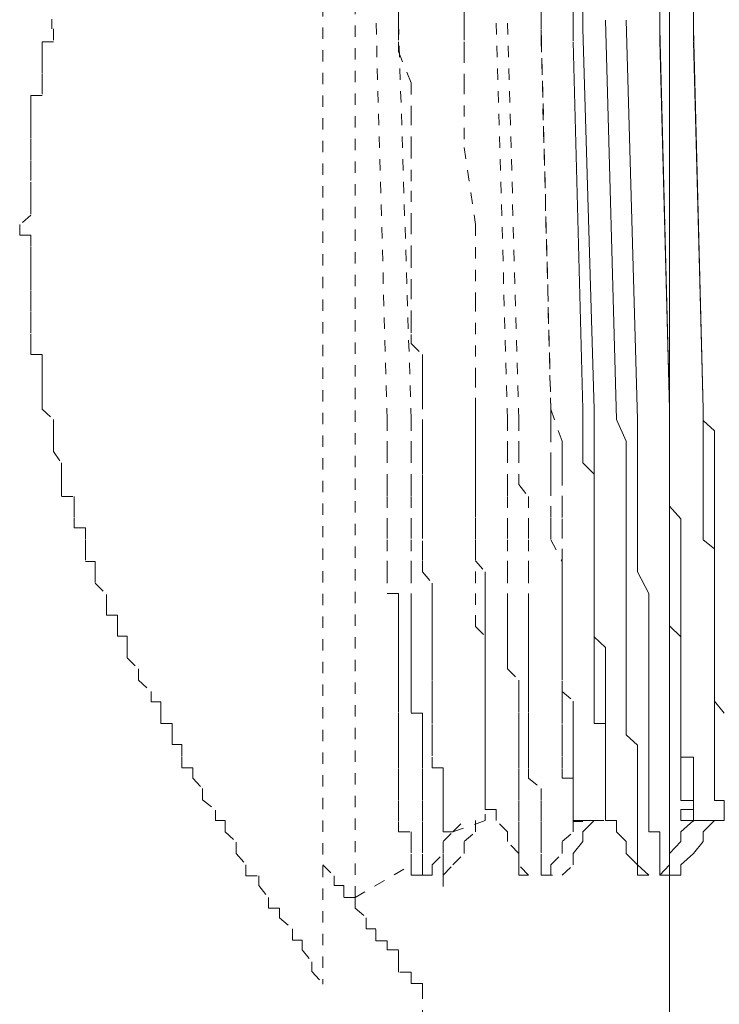
# Model space of a CAD drawing. Units: inches. Extents: x -501 to 2695, y -1567 to 709.
# Drawn here: x -299 to -288, y -715 to -700 of the extents above; entities that cross this region are included whole.
import ezdxf

# ---------------------------------------------------------------- set-up
doc = ezdxf.new("R2010")
doc.units = ezdxf.units.IN
doc.header["$MEASUREMENT"] = 0
for name, pattern in [('AI-Linetype-3140', [0.352778, 0.176389, -0.176389]), ('AI-Linetype-3263', [0.352778, 0.176389, -0.176389]), ('AI-Linetype-3264', [0.352778, 0.176389, -0.176389]), ('AI-Linetype-3265', [0.352778, 0.176389, -0.176389]), ('AI-Linetype-3266', [0.352778, 0.176389, -0.176389]), ('AI-Linetype-3267', [0.352778, 0.176389, -0.176389]), ('AI-Linetype-3268', [0.352778, 0.176389, -0.176389]), ('AI-Linetype-3269', [0.352778, 0.176389, -0.176389]), ('AI-Linetype-3270', [0.352778, 0.176389, -0.176389]), ('AI-Linetype-3271', [0.352778, 0.176389, -0.176389]), ('AI-Linetype-3272', [0.352778, 0.176389, -0.176389]), ('AI-Linetype-3273', [0.352778, 0.176389, -0.176389]), ('AI-Linetype-3274', [0.352778, 0.176389, -0.176389]), ('AI-Linetype-3275', [0.352778, 0.176389, -0.176389]), ('AI-Linetype-3276', [0.352778, 0.176389, -0.176389]), ('AI-Linetype-3277', [0.352778, 0.176389, -0.176389]), ('AI-Linetype-3278', [0.352778, 0.176389, -0.176389]), ('AI-Linetype-3279', [0.352778, 0.176389, -0.176389]), ('AI-Linetype-3280', [0.352778, 0.176389, -0.176389]), ('AI-Linetype-3281', [0.352778, 0.176389, -0.176389]), ('AI-Linetype-3282', [0.352778, 0.176389, -0.176389]), ('AI-Linetype-3294', [0.352778, 0.176389, -0.176389]), ('AI-Linetype-3301', [0.352778, 0.176389, -0.176389]), ('AI-Linetype-3312', [0.352778, 0.176389, -0.176389]), ('AI-Linetype-3319', [0.352778, 0.176389, -0.176389]), ('AI-Linetype-3324', [0.352778, 0.176389, -0.176389]), ('AI-Linetype-3325', [0.352778, 0.176389, -0.176389]), ('AI-Linetype-3326', [0.352778, 0.176389, -0.176389]), ('AI-Linetype-3327', [0.352778, 0.176389, -0.176389]), ('AI-Linetype-3328', [0.352778, 0.176389, -0.176389]), ('AI-Linetype-3329', [0.352778, 0.176389, -0.176389]), ('AI-Linetype-3330', [0.352778, 0.176389, -0.176389]), ('AI-Linetype-3331', [0.352778, 0.176389, -0.176389]), ('AI-Linetype-3356', [0.352778, 0.176389, -0.176389]), ('AI-Linetype-3357', [0.352778, 0.176389, -0.176389]), ('AI-Linetype-3361', [0.352778, 0.176389, -0.176389]), ('AI-Linetype-3363', [0.352778, 0.176389, -0.176389]), ('AI-Linetype-3369', [0.352778, 0.176389, -0.176389]), ('AI-Linetype-3407', [0.352778, 0.176389, -0.176389]), ('AI-Linetype-3408', [0.352778, 0.176389, -0.176389]), ('AI-Linetype-3409', [0.352778, 0.176389, -0.176389]), ('AI-Linetype-3410', [0.352778, 0.176389, -0.176389]), ('AI-Linetype-3411', [0.352778, 0.176389, -0.176389]), ('AI-Linetype-3412', [0.352778, 0.176389, -0.176389]), ('AI-Linetype-3418', [0.352778, 0.176389, -0.176389]), ('AI-Linetype-3419', [0.352778, 0.176389, -0.176389]), ('AI-Linetype-3420', [0.352778, 0.176389, -0.176389]), ('AI-Linetype-3421', [0.352778, 0.176389, -0.176389]), ('AI-Linetype-3422', [0.352778, 0.176389, -0.176389]), ('AI-Linetype-3423', [0.352778, 0.176389, -0.176389]), ('AI-Linetype-3430', [0.352778, 0.176389, -0.176389]), ('AI-Linetype-3431', [0.352778, 0.176389, -0.176389]), ('AI-Linetype-3432', [0.352778, 0.176389, -0.176389]), ('AI-Linetype-3433', [0.352778, 0.176389, -0.176389]), ('AI-Linetype-3434', [0.352778, 0.176389, -0.176389]), ('AI-Linetype-3435', [0.352778, 0.176389, -0.176389]), ('AI-Linetype-3441', [0.352778, 0.176389, -0.176389]), ('AI-Linetype-3442', [0.352778, 0.176389, -0.176389]), ('AI-Linetype-3443', [0.352778, 0.176389, -0.176389]), ('AI-Linetype-3444', [0.352778, 0.176389, -0.176389]), ('AI-Linetype-3445', [0.352778, 0.176389, -0.176389]), ('AI-Linetype-3446', [0.352778, 0.176389, -0.176389]), ('AI-Linetype-3447', [0.352778, 0.176389, -0.176389]), ('AI-Linetype-3448', [0.352778, 0.176389, -0.176389]), ('AI-Linetype-3449', [0.352778, 0.176389, -0.176389]), ('AI-Linetype-3450', [0.352778, 0.176389, -0.176389]), ('AI-Linetype-3451', [0.352778, 0.176389, -0.176389]), ('AI-Linetype-3452', [0.352778, 0.176389, -0.176389]), ('AI-Linetype-3453', [0.352778, 0.176389, -0.176389]), ('AI-Linetype-3461', [0.352778, 0.176389, -0.176389]), ('AI-Linetype-3462', [0.352778, 0.176389, -0.176389]), ('AI-Linetype-3463', [0.352778, 0.176389, -0.176389]), ('AI-Linetype-3464', [0.352778, 0.176389, -0.176389]), ('AI-Linetype-3465', [0.352778, 0.176389, -0.176389]), ('AI-Linetype-3466', [0.352778, 0.176389, -0.176389]), ('AI-Linetype-3467', [0.352778, 0.176389, -0.176389]), ('AI-Linetype-3468', [0.352778, 0.176389, -0.176389]), ('AI-Linetype-3469', [0.352778, 0.176389, -0.176389]), ('AI-Linetype-3470', [0.352778, 0.176389, -0.176389]), ('AI-Linetype-3477', [0.352778, 0.176389, -0.176389]), ('AI-Linetype-3478', [0.352778, 0.176389, -0.176389]), ('AI-Linetype-3479', [0.352778, 0.176389, -0.176389]), ('AI-Linetype-3483', [0.352778, 0.176389, -0.176389]), ('AI-Linetype-3484', [0.352778, 0.176389, -0.176389]), ('AI-Linetype-3485', [0.352778, 0.176389, -0.176389]), ('AI-Linetype-3486', [0.352778, 0.176389, -0.176389]), ('AI-Linetype-3487', [0.352778, 0.176389, -0.176389]), ('AI-Linetype-3493', [0.352778, 0.176389, -0.176389]), ('AI-Linetype-3494', [0.352778, 0.176389, -0.176389]), ('AI-Linetype-3522', [0.352778, 0.176389, -0.176389]), ('AI-Linetype-3523', [0.352778, 0.176389, -0.176389]), ('AI-Linetype-3524', [0.352778, 0.176389, -0.176389]), ('AI-Linetype-3525', [0.352778, 0.176389, -0.176389]), ('AI-Linetype-3526', [0.352778, 0.176389, -0.176389]), ('AI-Linetype-3527', [0.352778, 0.176389, -0.176389]), ('AI-Linetype-3528', [0.352778, 0.176389, -0.176389]), ('AI-Linetype-3529', [0.352778, 0.176389, -0.176389])]:
    doc.linetypes.add(name, pattern=pattern)
doc.layers.add('图层 1', color=7, linetype='Continuous')

msp = doc.modelspace()

# ---------------------------------------------------------------- linework, layer by layer
at = {"layer": '图层 1', "color": 7, "linetype": 'AI-Linetype-3369', "lineweight": 9}
msp.add_lwpolyline([(-294.133, -689.001), (-294.133, -714.835)], dxfattribs=at)
at = {"layer": '图层 1', "color": 7, "linetype": 'AI-Linetype-3140', "lineweight": 9}
msp.add_lwpolyline([(-293.633, -713.486), (-293.633, -692.386)], dxfattribs=at)
at = {"layer": '图层 1', "color": 7, "lineweight": 9}
for points in [[(-288.736, -703.167), (-288.736, -695.922)], [(-288.886, -700.144), (-288.886, -699.819), (-288.886, -699.632), (-288.886, -699.457), (-288.886, -699.295), (-288.886, -698.957), (-288.886, -698.795), (-288.886, -698.62), (-288.886, -698.458), (-288.886, -698.095), (-288.886, -697.933), (-288.886, -697.77)], [(-290.235, -700.144), (-290.235, -699.457)], [(-290.085, -699.957), (-290.085, -699.457)], [(-288.886, -699.957), (-288.886, -699.457)], [(-288.361, -699.957), (-288.361, -699.457)], [(-288.361, -700.144), (-288.361, -699.457)], [(-289.561, -706.04), (-289.736, -699.819)], [(-289.236, -706.04), (-289.411, -699.819)], [(-289.911, -705.878), (-290.085, -699.957)], [(-288.736, -705.878), (-288.886, -699.957)], [(-288.212, -705.878), (-288.361, -699.957)], [(-290.085, -705.878), (-290.235, -700.157)], [(-288.886, -700.144), (-288.736, -705.878)], [(-288.212, -705.878), (-288.361, -700.157)], [(-288.736, -706.89), (-288.736, -703.167)], [(-290.085, -705.878), (-290.085, -706.053), (-290.085, -706.215), (-290.085, -706.378), (-290.085, -706.715), (-289.911, -706.89), (-289.911, -707.052), (-289.911, -707.227), (-289.911, -707.577), (-289.911, -707.727), (-289.911, -707.914), (-289.911, -708.052)], [(-289.911, -705.878), (-289.911, -706.053), (-289.911, -706.215), (-289.911, -706.553), (-289.911, -706.715), (-289.911, -706.89), (-289.911, -707.052), (-289.911, -707.39), (-289.911, -707.577), (-289.911, -707.727), (-289.911, -707.914), (-289.911, -708.252)], [(-288.736, -705.878), (-288.736, -706.378)], [(-288.736, -705.878), (-288.736, -706.053), (-288.736, -706.215), (-288.736, -706.553), (-288.736, -706.715), (-288.736, -706.89), (-288.736, -707.052), (-288.736, -707.39), (-288.736, -707.577), (-288.736, -707.727), (-288.736, -707.914), (-288.736, -708.252)], [(-288.212, -705.878), (-288.212, -706.053), (-288.037, -706.215), (-288.037, -706.553), (-288.037, -706.715), (-288.037, -706.89), (-288.037, -707.052), (-288.037, -707.39), (-288.037, -707.577), (-288.037, -707.727), (-288.037, -707.914), (-288.037, -708.252)], [(-288.212, -705.878), (-288.212, -706.053), (-288.212, -706.215), (-288.212, -706.378), (-288.212, -706.715), (-288.212, -706.89), (-288.212, -707.052), (-288.212, -707.227), (-288.212, -707.577), (-288.212, -707.727), (-288.212, -707.914), (-288.037, -708.052)], [(-289.561, -706.04), (-289.411, -706.378), (-289.411, -706.54), (-289.411, -706.89), (-289.411, -707.052), (-289.411, -707.24), (-289.411, -707.577), (-289.411, -707.714), (-289.411, -707.914), (-289.411, -708.239), (-289.411, -708.414), (-289.411, -708.751)], [(-289.236, -706.04), (-289.236, -706.378), (-289.236, -706.54), (-289.236, -706.89), (-289.236, -707.052), (-289.236, -707.24), (-289.236, -707.577), (-289.236, -707.714), (-289.236, -707.914), (-289.236, -708.239), (-289.236, -708.414), (-289.061, -708.751)], [(-288.736, -706.378), (-288.736, -706.553), (-288.736, -706.715), (-288.736, -706.89), (-288.736, -707.227), (-288.736, -707.39), (-288.561, -707.589), (-288.561, -707.714), (-288.561, -708.052), (-288.561, -708.252), (-288.561, -708.401)], [(-288.736, -714.148), (-288.736, -706.902)], [(-289.911, -708.052), (-289.911, -708.252), (-289.911, -708.401), (-289.911, -708.589), (-289.911, -708.764), (-289.911, -708.914), (-289.911, -709.089), (-289.911, -709.263), (-289.911, -709.413), (-289.911, -709.588), (-289.911, -709.751), (-289.911, -709.925), (-289.911, -710.1), (-289.911, -710.275), (-289.911, -710.438)], [(-288.037, -708.052), (-288.037, -708.252), (-288.037, -708.401), (-288.037, -708.589), (-288.037, -708.764), (-288.037, -708.914), (-288.037, -709.089), (-288.037, -709.263), (-288.037, -709.413), (-288.037, -709.588), (-288.037, -709.751), (-288.037, -709.925), (-288.037, -710.1), (-288.037, -710.275), (-288.037, -710.438)], [(-289.911, -708.239), (-289.911, -708.414), (-289.911, -708.589), (-289.911, -708.751), (-289.911, -708.926), (-289.911, -709.089), (-289.911, -709.251), (-289.911, -709.426), (-289.736, -709.588), (-289.736, -709.751), (-289.736, -709.925), (-289.736, -710.113), (-289.736, -710.275), (-289.736, -710.425), (-289.736, -710.613)], [(-288.736, -708.239), (-288.736, -708.414), (-288.736, -708.589), (-288.736, -708.751), (-288.736, -708.926), (-288.736, -709.089), (-288.736, -709.251), (-288.561, -709.426), (-288.561, -709.588), (-288.561, -709.751), (-288.561, -709.925), (-288.561, -710.113), (-288.561, -710.275), (-288.561, -710.425), (-288.561, -710.613)], [(-288.037, -708.239), (-288.037, -708.414), (-288.037, -708.589), (-288.037, -708.751), (-288.037, -708.926), (-288.037, -709.089), (-288.037, -709.251), (-288.037, -709.426), (-288.037, -709.588), (-288.037, -709.751), (-288.037, -709.925), (-288.037, -710.113), (-288.037, -710.275), (-288.037, -710.425), (-287.887, -710.613)], [(-288.561, -708.401), (-288.561, -708.601), (-288.561, -708.751), (-288.561, -708.914), (-288.561, -709.101), (-288.561, -709.251), (-288.561, -709.413), (-288.561, -709.601), (-288.561, -709.751), (-288.561, -709.925), (-288.561, -710.113), (-288.561, -710.275), (-288.561, -710.425)], [(-289.411, -708.751), (-289.411, -708.926), (-289.411, -709.089), (-289.411, -709.251), (-289.411, -709.426), (-289.411, -709.588), (-289.411, -709.751), (-289.411, -709.925), (-289.411, -710.1), (-289.411, -710.275), (-289.411, -710.425), (-289.411, -710.613), (-289.411, -710.775), (-289.411, -710.95), (-289.236, -711.112), (-289.236, -711.287)], [(-289.061, -708.751), (-289.061, -708.926), (-289.061, -709.089), (-289.061, -709.251), (-289.061, -709.426), (-289.061, -709.588), (-289.061, -709.751), (-289.061, -709.925), (-289.061, -710.1), (-289.061, -710.275), (-289.061, -710.425), (-289.061, -710.613), (-289.061, -710.775), (-289.061, -710.95), (-289.061, -711.112), (-289.061, -711.287)], [(-290.235, -710.425), (-290.235, -710.613), (-290.235, -710.775)], [(-289.911, -710.425), (-289.911, -710.613), (-289.911, -710.775), (-289.736, -710.775), (-289.736, -710.95)], [(-288.561, -710.425), (-288.561, -710.613), (-288.561, -710.775)], [(-288.037, -710.425), (-288.037, -710.613), (-288.037, -710.775), (-288.037, -710.95)], [(-289.736, -710.6), (-289.736, -710.787), (-289.736, -710.95)], [(-288.561, -710.6), (-288.561, -710.787), (-288.561, -710.95), (-288.561, -711.1), (-288.561, -711.3)], [(-290.235, -710.775), (-290.235, -710.962), (-290.235, -711.1)], [(-288.561, -710.775), (-288.561, -710.962), (-288.561, -711.1)], [(-289.736, -710.95), (-289.736, -711.112), (-289.736, -711.287)], [(-289.736, -710.95), (-289.736, -711.112), (-289.736, -711.287)], [(-288.037, -710.95), (-288.037, -711.112), (-288.037, -711.287)], [(-290.235, -711.1), (-290.235, -711.3), (-290.235, -711.462)], [(-288.561, -711.1), (-288.561, -711.3), (-288.361, -711.3), (-288.361, -711.462)], [(-289.736, -711.787), (-289.736, -711.624), (-289.736, -711.475), (-289.736, -711.287)], [(-289.736, -711.787), (-289.736, -711.624), (-289.736, -711.475), (-289.736, -711.287)], [(-289.236, -711.287), (-289.236, -711.475), (-289.236, -711.624), (-289.236, -711.787), (-289.236, -711.974), (-289.236, -712.112)], [(-289.061, -711.287), (-289.061, -711.475), (-289.061, -711.624), (-289.061, -711.787), (-289.061, -711.974), (-289.061, -712.112)], [(-288.561, -711.287), (-288.561, -711.475), (-288.561, -711.624), (-288.561, -711.787), (-288.561, -711.974), (-288.361, -711.974)], [(-288.037, -711.787), (-288.037, -711.624), (-288.037, -711.475), (-288.037, -711.287)], [(-290.235, -711.462), (-290.235, -711.637), (-290.235, -711.787), (-290.235, -711.962)], [(-288.361, -711.462), (-288.361, -711.637), (-288.361, -711.787), (-288.361, -711.962)], [(-289.736, -711.787), (-289.736, -711.974), (-289.736, -712.112), (-289.736, -712.287), (-289.561, -712.287)], [(-289.736, -711.787), (-289.736, -711.974), (-289.736, -712.112), (-289.736, -712.287)], [(-288.037, -711.787), (-288.037, -711.974), (-287.887, -711.974), (-287.887, -712.112), (-287.887, -712.287)], [(-290.235, -712.112), (-290.235, -711.962)], [(-288.361, -712.112), (-288.361, -711.962)], [(-290.235, -712.287), (-290.235, -712.112), (-290.235, -711.974)], [(-290.235, -712.112), (-290.235, -712.299), (-290.085, -712.299)], [(-289.236, -712.112), (-289.236, -712.299), (-289.236, -712.461), (-289.236, -712.611), (-289.236, -712.811), (-289.236, -712.974)], [(-289.061, -712.112), (-289.061, -712.299), (-289.061, -712.461), (-288.886, -712.461), (-288.886, -712.611), (-288.886, -712.811), (-288.886, -712.974)], [(-288.561, -712.287), (-288.561, -712.112), (-288.361, -712.112), (-288.361, -711.974)], [(-288.361, -712.112), (-288.361, -712.299)], [(-290.235, -712.461), (-290.235, -712.287)], [(-290.235, -712.287), (-289.911, -712.287)], [(-290.085, -712.461), (-289.911, -712.287)], [(-290.085, -712.287), (-289.761, -712.287)], [(-289.561, -712.461), (-289.561, -712.287)], [(-288.561, -712.461), (-288.361, -712.287)], [(-288.561, -712.287), (-288.361, -712.287)], [(-288.361, -712.287), (-287.887, -712.287)], [(-288.212, -712.461), (-288.037, -712.287)], [(-290.085, -712.611), (-290.085, -712.461)], [(-289.411, -712.611), (-289.561, -712.461)], [(-288.561, -712.611), (-288.561, -712.461)], [(-288.212, -712.611), (-288.212, -712.461)], [(-290.235, -712.799), (-290.085, -712.611)], [(-289.411, -712.799), (-289.411, -712.611)], [(-288.736, -712.799), (-288.561, -712.611)], [(-288.361, -712.799), (-288.212, -712.611)], [(-290.235, -712.974), (-290.235, -712.799)], [(-289.236, -712.974), (-289.411, -712.799)], [(-288.736, -712.974), (-288.736, -712.799)], [(-288.561, -712.974), (-288.361, -712.799)], [(-289.061, -713.136), (-289.236, -712.974)], [(-289.236, -713.136), (-289.236, -712.974)], [(-288.886, -713.136), (-288.736, -712.974)], [(-288.886, -713.136), (-288.886, -712.974)], [(-288.561, -713.136), (-288.561, -712.974)], [(-289.236, -713.136), (-289.061, -713.136)], [(-288.886, -713.136), (-288.561, -713.136)], [(-288.736, -714.148), (-288.736, -714.485)], [(-288.736, -714.485), (-288.736, -715.322)]]:
    msp.add_lwpolyline(points, dxfattribs=at)
at = {"layer": '图层 1', "color": 7, "linetype": 'AI-Linetype-3453', "lineweight": 9}
msp.add_lwpolyline([(-292.959, -696.771), (-292.959, -696.946), (-292.959, -697.096), (-292.959, -697.271), (-292.959, -697.446), (-292.959, -697.596), (-292.959, -697.77), (-292.959, -697.933), (-292.959, -698.108), (-292.959, -698.283), (-292.959, -698.458), (-292.959, -698.632), (-292.959, -698.782), (-292.959, -698.957), (-292.959, -699.132), (-292.959, -699.282), (-292.959, -699.457), (-292.959, -699.644), (-292.959, -699.807), (-292.959, -699.957), (-292.959, -700.157), (-292.959, -700.306)], dxfattribs=at)
at = {"layer": '图层 1', "color": 7, "linetype": 'AI-Linetype-3479', "lineweight": 9}
msp.add_lwpolyline([(-291.934, -697.271), (-291.934, -697.446), (-291.934, -697.596), (-291.934, -697.77), (-291.934, -697.933), (-291.934, -698.283), (-291.934, -698.458), (-291.934, -698.62), (-291.934, -698.782), (-291.934, -698.957), (-291.934, -699.132), (-291.934, -699.457), (-291.934, -699.644), (-291.934, -699.807), (-291.934, -699.957), (-291.934, -700.157), (-291.934, -700.306), (-291.934, -700.656), (-291.934, -700.794)], dxfattribs=at)
at = {"layer": '图层 1', "color": 7, "linetype": 'AI-Linetype-3487', "lineweight": 9}
msp.add_lwpolyline([(-290.735, -700.144), (-290.735, -699.819), (-290.735, -699.632), (-290.735, -699.457), (-290.735, -699.295), (-290.735, -698.957), (-290.735, -698.795), (-290.735, -698.62), (-290.735, -698.458), (-290.735, -698.095), (-290.735, -697.933), (-290.735, -697.77)], dxfattribs=at)
at = {"layer": '图层 1', "color": 7, "linetype": 'AI-Linetype-3324', "lineweight": 9}
msp.add_lwpolyline([(-290.735, -699.957), (-290.735, -699.457)], dxfattribs=at)
at = {"layer": '图层 1', "color": 7, "linetype": 'AI-Linetype-3525', "lineweight": 9}
msp.add_lwpolyline([(-298.355, -699.807), (-298.355, -699.957)], dxfattribs=at)
at = {"layer": '图层 1', "color": 7, "linetype": 'AI-Linetype-3294', "lineweight": 9}
msp.add_lwpolyline([(-293.134, -706.04), (-293.308, -699.819)], dxfattribs=at)
at = {"layer": '图层 1', "color": 7, "linetype": 'AI-Linetype-3312', "lineweight": 9}
msp.add_lwpolyline([(-292.759, -706.04), (-292.959, -699.819)], dxfattribs=at)
at = {"layer": '图层 1', "color": 7, "linetype": 'AI-Linetype-3301', "lineweight": 9}
msp.add_lwpolyline([(-291.26, -706.04), (-291.435, -699.819)], dxfattribs=at)
at = {"layer": '图层 1', "color": 7, "linetype": 'AI-Linetype-3319', "lineweight": 9}
msp.add_lwpolyline([(-291.085, -706.04), (-291.26, -699.819)], dxfattribs=at)
at = {"layer": '图层 1', "color": 7, "linetype": 'AI-Linetype-3524', "lineweight": 9}
msp.add_lwpolyline([(-298.33, -699.957), (-298.33, -700.157), (-298.505, -700.157), (-298.505, -700.306), (-298.505, -700.469), (-298.505, -700.656), (-298.505, -700.794), (-298.505, -700.994), (-298.68, -700.994), (-298.68, -701.156), (-298.68, -701.331), (-298.68, -701.481), (-298.68, -701.668), (-298.68, -701.818), (-298.68, -702.005), (-298.68, -702.143), (-298.68, -702.343), (-298.68, -702.505), (-298.68, -702.667), (-298.68, -702.855), (-298.855, -703.005), (-298.855, -703.167), (-298.68, -703.167), (-298.68, -703.355), (-298.68, -703.504), (-298.68, -703.679), (-298.68, -703.842), (-298.68, -704.029), (-298.68, -704.179), (-298.68, -704.366), (-298.68, -704.516), (-298.68, -704.704), (-298.68, -704.854), (-298.68, -705.029), (-298.505, -705.029), (-298.505, -705.191), (-298.505, -705.366)], dxfattribs=at)
at = {"layer": '图层 1', "color": 7, "linetype": 'AI-Linetype-3325', "lineweight": 9}
msp.add_lwpolyline([(-290.585, -705.878), (-290.735, -699.957)], dxfattribs=at)
at = {"layer": '图层 1', "color": 7, "linetype": 'AI-Linetype-3331', "lineweight": 9}
msp.add_lwpolyline([(-290.735, -700.144), (-290.585, -705.878)], dxfattribs=at)
at = {"layer": '图层 1', "color": 7, "linetype": 'AI-Linetype-3452', "lineweight": 9}
msp.add_lwpolyline([(-292.759, -704.516), (-292.759, -704.029), (-292.759, -703.504), (-292.759, -703.005), (-292.759, -702.33), (-292.759, -701.806), (-292.759, -701.331), (-292.759, -700.794), (-292.959, -700.306)], dxfattribs=at)
at = {"layer": '图层 1', "color": 7, "linetype": 'AI-Linetype-3478', "lineweight": 9}
msp.add_lwpolyline([(-291.934, -700.794), (-291.934, -701.806), (-291.759, -703.005)], dxfattribs=at)
at = {"layer": '图层 1', "color": 7, "linetype": 'AI-Linetype-3477', "lineweight": 9}
msp.add_lwpolyline([(-291.759, -703.005), (-291.759, -704.179), (-291.759, -705.378)], dxfattribs=at)
at = {"layer": '图层 1', "color": 7, "linetype": 'AI-Linetype-3451', "lineweight": 9}
msp.add_lwpolyline([(-292.759, -704.516), (-292.759, -704.716), (-292.759, -704.854), (-292.584, -705.029), (-292.584, -705.191), (-292.584, -705.366), (-292.584, -705.528), (-292.584, -705.703), (-292.584, -706.04), (-292.584, -706.215), (-292.584, -706.39), (-292.584, -706.54), (-292.584, -706.715), (-292.584, -706.902), (-292.584, -707.052), (-292.584, -707.227), (-292.584, -707.402), (-292.584, -707.577), (-292.584, -707.714), (-292.584, -707.927), (-292.584, -708.052), (-292.584, -708.239), (-292.584, -708.414), (-292.434, -708.589), (-292.434, -708.751)], dxfattribs=at)
at = {"layer": '图层 1', "color": 7, "linetype": 'AI-Linetype-3523', "lineweight": 9}
msp.add_lwpolyline([(-298.505, -705.366), (-298.505, -705.541), (-298.505, -705.703), (-298.505, -705.878), (-298.33, -706.04), (-298.33, -706.215), (-298.33, -706.378), (-298.33, -706.54), (-298.205, -706.715), (-298.205, -706.89), (-298.205, -707.052), (-298.205, -707.24), (-298.006, -707.24), (-298.006, -707.39), (-298.006, -707.577), (-298.006, -707.727), (-297.831, -707.727), (-297.831, -707.914), (-297.831, -708.052), (-297.831, -708.252), (-297.681, -708.252), (-297.681, -708.401), (-297.681, -708.589), (-297.506, -708.764), (-297.506, -708.914), (-297.506, -709.089), (-297.331, -709.089), (-297.331, -709.263), (-297.331, -709.413), (-297.181, -709.413), (-297.181, -709.588), (-297.181, -709.751), (-297.006, -709.925), (-297.006, -710.1), (-296.806, -710.275)], dxfattribs=at)
at = {"layer": '图层 1', "color": 7, "linetype": 'AI-Linetype-3326', "lineweight": 9}
msp.add_lwpolyline([(-291.759, -705.878), (-291.759, -705.366)], dxfattribs=at)
at = {"layer": '图层 1', "color": 7, "linetype": 'AI-Linetype-3329', "lineweight": 9}
msp.add_lwpolyline([(-291.759, -705.366), (-291.759, -706.04)], dxfattribs=at)
at = {"layer": '图层 1', "color": 7, "linetype": 'AI-Linetype-3465', "lineweight": 9}
msp.add_lwpolyline([(-291.759, -705.878), (-291.759, -706.053), (-291.759, -706.215), (-291.759, -706.553), (-291.759, -706.715), (-291.759, -706.89), (-291.759, -707.052), (-291.759, -707.39), (-291.759, -707.577), (-291.759, -707.727), (-291.759, -707.914), (-291.759, -708.252)], dxfattribs=at)
at = {"layer": '图层 1', "color": 7, "linetype": 'AI-Linetype-3330', "lineweight": 9}
msp.add_lwpolyline([(-290.585, -705.878), (-290.41, -706.378)], dxfattribs=at)
at = {"layer": '图层 1', "color": 7, "linetype": 'AI-Linetype-3461', "lineweight": 9}
msp.add_lwpolyline([(-290.585, -705.878), (-290.585, -706.053), (-290.585, -706.215), (-290.585, -706.553), (-290.585, -706.715), (-290.585, -706.89), (-290.585, -707.052), (-290.585, -707.39), (-290.585, -707.577), (-290.585, -707.727), (-290.585, -707.914), (-290.41, -708.252)], dxfattribs=at)
at = {"layer": '图层 1', "color": 7, "linetype": 'AI-Linetype-3407', "lineweight": 9}
msp.add_lwpolyline([(-293.134, -706.04), (-293.134, -706.378), (-293.134, -706.54), (-293.134, -706.89), (-293.134, -707.052), (-293.134, -707.24), (-293.134, -707.577), (-293.134, -707.714), (-293.134, -707.914), (-293.134, -708.239), (-293.134, -708.414), (-293.134, -708.751)], dxfattribs=at)
at = {"layer": '图层 1', "color": 7, "linetype": 'AI-Linetype-3430', "lineweight": 9}
msp.add_lwpolyline([(-292.759, -706.04), (-292.759, -706.378), (-292.759, -706.54), (-292.759, -706.89), (-292.759, -707.052), (-292.759, -707.24), (-292.759, -707.577), (-292.759, -707.714), (-292.759, -707.914), (-292.759, -708.239), (-292.759, -708.414), (-292.759, -708.751)], dxfattribs=at)
at = {"layer": '图层 1', "color": 7, "linetype": 'AI-Linetype-3328', "lineweight": 9}
msp.add_lwpolyline([(-291.759, -706.04), (-291.759, -706.727)], dxfattribs=at)
at = {"layer": '图层 1', "color": 7, "linetype": 'AI-Linetype-3418', "lineweight": 9}
msp.add_lwpolyline([(-291.26, -706.04), (-291.26, -706.378), (-291.26, -706.54), (-291.26, -706.89), (-291.26, -707.052), (-291.26, -707.24), (-291.26, -707.577), (-291.26, -707.714), (-291.26, -707.914), (-291.26, -708.239), (-291.26, -708.414), (-291.26, -708.751)], dxfattribs=at)
at = {"layer": '图层 1', "color": 7, "linetype": 'AI-Linetype-3441', "lineweight": 9}
msp.add_lwpolyline([(-291.085, -706.04), (-291.085, -706.378), (-291.085, -706.54), (-291.085, -706.89), (-291.085, -707.052), (-290.935, -707.24), (-290.935, -707.577), (-290.935, -707.714), (-290.935, -707.914), (-290.935, -708.239), (-290.935, -708.414), (-290.935, -708.751)], dxfattribs=at)
at = {"layer": '图层 1', "color": 7, "linetype": 'AI-Linetype-3486', "lineweight": 9}
msp.add_lwpolyline([(-290.41, -706.378), (-290.41, -706.553), (-290.41, -706.715), (-290.41, -706.89), (-290.41, -707.227), (-290.41, -707.39), (-290.41, -707.589), (-290.41, -707.714), (-290.41, -708.052), (-290.41, -708.252), (-290.41, -708.401)], dxfattribs=at)
at = {"layer": '图层 1', "color": 7, "linetype": 'AI-Linetype-3327', "lineweight": 9}
msp.add_lwpolyline([(-291.759, -706.715), (-291.759, -707.227)], dxfattribs=at)
at = {"layer": '图层 1', "color": 7, "linetype": 'AI-Linetype-3484', "lineweight": 9}
msp.add_lwpolyline([(-291.759, -707.227), (-291.759, -707.714), (-291.759, -708.052), (-291.759, -708.414), (-291.759, -708.751), (-291.759, -709.101)], dxfattribs=at)
at = {"layer": '图层 1', "color": 7, "linetype": 'AI-Linetype-3466', "lineweight": 9}
msp.add_lwpolyline([(-291.759, -708.239), (-291.609, -708.414), (-291.609, -708.589), (-291.609, -708.751), (-291.609, -708.926), (-291.609, -709.089), (-291.609, -709.251), (-291.609, -709.426), (-291.609, -709.588), (-291.609, -709.751), (-291.609, -709.925), (-291.609, -710.113), (-291.609, -710.275), (-291.609, -710.425), (-291.609, -710.613)], dxfattribs=at)
at = {"layer": '图层 1', "color": 7, "linetype": 'AI-Linetype-3462', "lineweight": 9}
msp.add_lwpolyline([(-290.41, -708.239), (-290.41, -708.414), (-290.41, -708.589), (-290.41, -708.751), (-290.41, -708.926), (-290.41, -709.089), (-290.41, -709.251), (-290.41, -709.426), (-290.41, -709.588), (-290.41, -709.751), (-290.41, -709.925), (-290.41, -710.113), (-290.41, -710.275), (-290.41, -710.425), (-290.41, -710.613)], dxfattribs=at)
at = {"layer": '图层 1', "color": 7, "linetype": 'AI-Linetype-3485', "lineweight": 9}
msp.add_lwpolyline([(-290.41, -708.401), (-290.41, -708.601), (-290.41, -708.751), (-290.41, -708.914), (-290.41, -709.101), (-290.41, -709.251), (-290.41, -709.413), (-290.41, -709.601), (-290.41, -709.751), (-290.41, -709.925), (-290.41, -710.113), (-290.41, -710.275), (-290.235, -710.425)], dxfattribs=at)
at = {"layer": '图层 1', "color": 7, "linetype": 'AI-Linetype-3408', "lineweight": 9}
msp.add_lwpolyline([(-293.134, -708.751), (-292.959, -708.751), (-292.959, -708.926), (-292.959, -709.089), (-292.959, -709.251), (-292.959, -709.426), (-292.959, -709.588), (-292.959, -709.751), (-292.959, -709.925), (-292.959, -710.1), (-292.959, -710.275), (-292.959, -710.425), (-292.959, -710.613), (-292.959, -710.775), (-292.959, -710.95), (-292.959, -711.112), (-292.959, -711.287)], dxfattribs=at)
at = {"layer": '图层 1', "color": 7, "linetype": 'AI-Linetype-3431', "lineweight": 9}
msp.add_lwpolyline([(-292.759, -708.751), (-292.759, -708.926), (-292.759, -709.089), (-292.759, -709.251), (-292.759, -709.426), (-292.759, -709.588), (-292.759, -709.751), (-292.759, -709.925), (-292.759, -710.1), (-292.759, -710.275), (-292.759, -710.425), (-292.759, -710.613), (-292.584, -710.613), (-292.584, -710.775), (-292.584, -710.95), (-292.584, -711.112), (-292.584, -711.287)], dxfattribs=at)
at = {"layer": '图层 1', "color": 7, "linetype": 'AI-Linetype-3450', "lineweight": 9}
msp.add_lwpolyline([(-292.434, -710.6), (-292.434, -710.425), (-292.434, -710.288), (-292.434, -710.1), (-292.434, -709.925), (-292.434, -709.763), (-292.434, -709.588), (-292.434, -709.413), (-292.434, -709.263), (-292.434, -709.089), (-292.434, -708.914), (-292.434, -708.751)], dxfattribs=at)
at = {"layer": '图层 1', "color": 7, "linetype": 'AI-Linetype-3419', "lineweight": 9}
msp.add_lwpolyline([(-291.26, -708.751), (-291.26, -708.926), (-291.26, -709.089), (-291.26, -709.251), (-291.26, -709.426), (-291.26, -709.588), (-291.26, -709.751), (-291.26, -709.925), (-291.085, -710.1), (-291.085, -710.275), (-291.085, -710.425), (-291.085, -710.613), (-291.085, -710.775), (-291.085, -710.95), (-291.085, -711.112), (-291.085, -711.287)], dxfattribs=at)
at = {"layer": '图层 1', "color": 7, "linetype": 'AI-Linetype-3442', "lineweight": 9}
msp.add_lwpolyline([(-290.935, -708.751), (-290.935, -708.926), (-290.935, -709.089), (-290.935, -709.251), (-290.935, -709.426), (-290.935, -709.588), (-290.935, -709.751), (-290.935, -709.925), (-290.935, -710.1), (-290.935, -710.275), (-290.935, -710.425), (-290.935, -710.613), (-290.935, -710.775), (-290.935, -710.95), (-290.935, -711.112), (-290.935, -711.287)], dxfattribs=at)
at = {"layer": '图层 1', "color": 7, "linetype": 'AI-Linetype-3483', "lineweight": 9}
msp.add_lwpolyline([(-291.759, -709.089), (-291.759, -709.263), (-291.609, -709.413), (-291.609, -709.588), (-291.609, -709.763), (-291.609, -709.925), (-291.609, -710.1), (-291.609, -710.288), (-291.609, -710.425), (-291.609, -710.6), (-291.609, -710.775)], dxfattribs=at)
at = {"layer": '图层 1', "color": 7, "linetype": 'AI-Linetype-3522', "lineweight": 9}
msp.add_lwpolyline([(-296.806, -710.275), (-296.806, -710.438), (-296.656, -710.438), (-296.656, -710.6), (-296.656, -710.775), (-296.481, -710.775), (-296.481, -710.95), (-296.481, -711.1), (-296.332, -711.1), (-296.332, -711.287), (-296.332, -711.462), (-296.157, -711.462), (-296.157, -711.624), (-296.007, -711.787), (-296.007, -711.962), (-295.807, -712.124), (-295.807, -712.287), (-295.657, -712.287), (-295.657, -712.461), (-295.482, -712.624), (-295.482, -712.799), (-295.332, -712.974), (-295.332, -713.149), (-295.132, -713.149), (-295.132, -713.298), (-294.982, -713.486), (-294.982, -713.648), (-294.808, -713.648), (-294.808, -713.798), (-294.608, -713.973), (-294.608, -714.148), (-294.458, -714.148), (-294.458, -714.298), (-294.308, -714.485), (-294.308, -714.635), (-294.133, -714.822)], dxfattribs=at)
at = {"layer": '图层 1', "color": 7, "linetype": 'AI-Linetype-3449', "lineweight": 9}
msp.add_lwpolyline([(-292.434, -710.6), (-292.434, -710.787), (-292.434, -710.95), (-292.434, -711.1), (-292.434, -711.3), (-292.434, -711.462), (-292.259, -711.462), (-292.259, -711.624), (-292.259, -711.787), (-292.259, -711.962), (-292.259, -712.112), (-292.259, -712.287)], dxfattribs=at)
at = {"layer": '图层 1', "color": 7, "linetype": 'AI-Linetype-3467', "lineweight": 9}
msp.add_lwpolyline([(-291.609, -710.6), (-291.609, -710.787), (-291.609, -710.95)], dxfattribs=at)
at = {"layer": '图层 1', "color": 7, "linetype": 'AI-Linetype-3463', "lineweight": 9}
msp.add_lwpolyline([(-290.41, -710.6), (-290.41, -710.787), (-290.41, -710.95), (-290.41, -711.1), (-290.41, -711.3)], dxfattribs=at)
at = {"layer": '图层 1', "color": 7, "linetype": 'AI-Linetype-3363', "lineweight": 9}
msp.add_lwpolyline([(-291.609, -710.775), (-291.609, -712.287)], dxfattribs=at)
at = {"layer": '图层 1', "color": 7, "linetype": 'AI-Linetype-3494', "lineweight": 9}
msp.add_lwpolyline([(-291.609, -710.775), (-291.609, -710.962), (-291.609, -711.1), (-291.609, -711.287), (-291.609, -711.475)], dxfattribs=at)
at = {"layer": '图层 1', "color": 7, "linetype": 'AI-Linetype-3468', "lineweight": 9}
msp.add_lwpolyline([(-291.609, -710.95), (-291.609, -711.112), (-291.609, -711.287)], dxfattribs=at)
at = {"layer": '图层 1', "color": 7, "linetype": 'AI-Linetype-3409', "lineweight": 9}
msp.add_lwpolyline([(-292.959, -711.287), (-292.959, -711.475), (-292.959, -711.624), (-292.959, -711.787), (-292.959, -711.974), (-292.959, -712.112)], dxfattribs=at)
at = {"layer": '图层 1', "color": 7, "linetype": 'AI-Linetype-3432', "lineweight": 9}
msp.add_lwpolyline([(-292.584, -711.287), (-292.584, -711.475), (-292.584, -711.624), (-292.584, -711.787), (-292.584, -711.974), (-292.584, -712.112)], dxfattribs=at)
at = {"layer": '图层 1', "color": 7, "linetype": 'AI-Linetype-3469', "lineweight": 9}
msp.add_lwpolyline([(-291.609, -711.787), (-291.609, -711.624), (-291.609, -711.475), (-291.609, -711.287)], dxfattribs=at)
at = {"layer": '图层 1', "color": 7, "linetype": 'AI-Linetype-3420', "lineweight": 9}
msp.add_lwpolyline([(-291.085, -711.287), (-291.085, -711.475), (-291.085, -711.624), (-291.085, -711.787), (-291.085, -711.974), (-291.085, -712.112)], dxfattribs=at)
at = {"layer": '图层 1', "color": 7, "linetype": 'AI-Linetype-3443', "lineweight": 9}
msp.add_lwpolyline([(-290.935, -711.287), (-290.935, -711.475), (-290.935, -711.624), (-290.735, -711.787), (-290.735, -711.974), (-290.735, -712.112)], dxfattribs=at)
at = {"layer": '图层 1', "color": 7, "linetype": 'AI-Linetype-3464', "lineweight": 9}
msp.add_lwpolyline([(-290.41, -711.287), (-290.41, -711.475), (-290.41, -711.624), (-290.235, -711.624), (-290.235, -711.787), (-290.235, -711.974)], dxfattribs=at)
at = {"layer": '图层 1', "color": 7, "linetype": 'AI-Linetype-3493', "lineweight": 9}
msp.add_lwpolyline([(-291.609, -711.462), (-291.609, -711.637), (-291.609, -711.787), (-291.609, -711.962), (-291.609, -712.112)], dxfattribs=at)
at = {"layer": '图层 1', "color": 7, "linetype": 'AI-Linetype-3470', "lineweight": 9}
msp.add_lwpolyline([(-291.609, -711.787), (-291.609, -711.974), (-291.609, -712.112), (-291.435, -712.112), (-291.435, -712.287)], dxfattribs=at)
at = {"layer": '图层 1', "color": 7, "linetype": 'AI-Linetype-3410', "lineweight": 9}
msp.add_lwpolyline([(-292.959, -712.112), (-292.959, -712.299), (-292.959, -712.461), (-292.759, -712.461), (-292.759, -712.611), (-292.759, -712.811), (-292.759, -712.974)], dxfattribs=at)
at = {"layer": '图层 1', "color": 7, "linetype": 'AI-Linetype-3433', "lineweight": 9}
msp.add_lwpolyline([(-292.584, -712.112), (-292.584, -712.299), (-292.584, -712.461), (-292.584, -712.611), (-292.584, -712.811), (-292.584, -712.974)], dxfattribs=at)
at = {"layer": '图层 1', "color": 7, "linetype": 'AI-Linetype-3421', "lineweight": 9}
msp.add_lwpolyline([(-291.085, -712.112), (-291.085, -712.299), (-291.085, -712.461), (-291.085, -712.611), (-291.085, -712.811), (-291.085, -712.974)], dxfattribs=at)
at = {"layer": '图层 1', "color": 7, "linetype": 'AI-Linetype-3444', "lineweight": 9}
msp.add_lwpolyline([(-290.735, -712.112), (-290.735, -712.299), (-290.735, -712.461), (-290.735, -712.611), (-290.735, -712.811), (-290.735, -712.974)], dxfattribs=at)
at = {"layer": '图层 1', "color": 7, "linetype": 'AI-Linetype-3448', "lineweight": 9}
msp.add_lwpolyline([(-292.259, -712.461), (-292.259, -712.287)], dxfattribs=at)
at = {"layer": '图层 1', "color": 7, "linetype": 'AI-Linetype-3263', "lineweight": 9}
msp.add_lwpolyline([(-292.109, -712.461), (-291.934, -712.287)], dxfattribs=at)
at = {"layer": '图层 1', "color": 7, "linetype": 'AI-Linetype-3356', "lineweight": 9}
msp.add_lwpolyline([(-292.109, -712.461), (-291.609, -712.287)], dxfattribs=at)
at = {"layer": '图层 1', "color": 7, "linetype": 'AI-Linetype-3265', "lineweight": 9}
msp.add_lwpolyline([(-291.759, -712.461), (-291.759, -712.287)], dxfattribs=at)
at = {"layer": '图层 1', "color": 7, "linetype": 'AI-Linetype-3264', "lineweight": 9}
msp.add_lwpolyline([(-291.26, -712.461), (-291.435, -712.287)], dxfattribs=at)
at = {"layer": '图层 1', "color": 7, "linetype": 'AI-Linetype-3267', "lineweight": 9}
msp.add_lwpolyline([(-292.259, -712.611), (-292.109, -712.461)], dxfattribs=at)
at = {"layer": '图层 1', "color": 7, "linetype": 'AI-Linetype-3447', "lineweight": 9}
msp.add_lwpolyline([(-292.259, -712.461), (-292.109, -712.461)], dxfattribs=at)
at = {"layer": '图层 1', "color": 7, "linetype": 'AI-Linetype-3269', "lineweight": 9}
msp.add_lwpolyline([(-291.934, -712.611), (-291.759, -712.461)], dxfattribs=at)
at = {"layer": '图层 1', "color": 7, "linetype": 'AI-Linetype-3268', "lineweight": 9}
msp.add_lwpolyline([(-291.26, -712.611), (-291.26, -712.461)], dxfattribs=at)
at = {"layer": '图层 1', "color": 7, "linetype": 'AI-Linetype-3266', "lineweight": 9}
msp.add_lwpolyline([(-290.41, -712.611), (-290.235, -712.461)], dxfattribs=at)
at = {"layer": '图层 1', "color": 7, "linetype": 'AI-Linetype-3271', "lineweight": 9}
msp.add_lwpolyline([(-292.259, -712.799), (-292.259, -712.611)], dxfattribs=at)
at = {"layer": '图层 1', "color": 7, "linetype": 'AI-Linetype-3273', "lineweight": 9}
msp.add_lwpolyline([(-291.934, -712.799), (-291.934, -712.611)], dxfattribs=at)
at = {"layer": '图层 1', "color": 7, "linetype": 'AI-Linetype-3272', "lineweight": 9}
msp.add_lwpolyline([(-291.085, -712.799), (-291.26, -712.611)], dxfattribs=at)
at = {"layer": '图层 1', "color": 7, "linetype": 'AI-Linetype-3270', "lineweight": 9}
msp.add_lwpolyline([(-290.41, -712.799), (-290.41, -712.611)], dxfattribs=at)
at = {"layer": '图层 1', "color": 7, "linetype": 'AI-Linetype-3275', "lineweight": 9}
msp.add_lwpolyline([(-292.434, -712.974), (-292.259, -712.799)], dxfattribs=at)
at = {"layer": '图层 1', "color": 7, "linetype": 'AI-Linetype-3529', "lineweight": 9}
msp.add_lwpolyline([(-292.259, -713.136), (-292.259, -712.974), (-292.259, -712.811)], dxfattribs=at)
at = {"layer": '图层 1', "color": 7, "linetype": 'AI-Linetype-3277', "lineweight": 9}
msp.add_lwpolyline([(-292.109, -712.974), (-291.934, -712.799)], dxfattribs=at)
at = {"layer": '图层 1', "color": 7, "linetype": 'AI-Linetype-3276', "lineweight": 9}
msp.add_lwpolyline([(-291.085, -712.974), (-291.085, -712.799)], dxfattribs=at)
at = {"layer": '图层 1', "color": 7, "linetype": 'AI-Linetype-3274', "lineweight": 9}
msp.add_lwpolyline([(-290.585, -712.974), (-290.41, -712.799)], dxfattribs=at)
at = {"layer": '图层 1', "color": 7, "linetype": 'AI-Linetype-3527', "lineweight": 9}
msp.add_lwpolyline([(-294.133, -712.974), (-293.958, -713.149), (-293.958, -713.298), (-293.808, -713.298), (-293.808, -713.486), (-293.633, -713.486), (-293.633, -713.648), (-293.458, -713.798), (-293.458, -713.973)], dxfattribs=at)
at = {"layer": '图层 1', "color": 7, "linetype": 'AI-Linetype-3357', "lineweight": 9}
msp.add_lwpolyline([(-293.633, -713.486), (-292.759, -712.974)], dxfattribs=at)
at = {"layer": '图层 1', "color": 7, "linetype": 'AI-Linetype-3411', "lineweight": 9}
msp.add_lwpolyline([(-292.759, -713.136), (-292.759, -712.974)], dxfattribs=at)
at = {"layer": '图层 1', "color": 7, "linetype": 'AI-Linetype-3434', "lineweight": 9}
msp.add_lwpolyline([(-292.584, -713.136), (-292.584, -712.974)], dxfattribs=at)
at = {"layer": '图层 1', "color": 7, "linetype": 'AI-Linetype-3279', "lineweight": 9}
msp.add_lwpolyline([(-292.434, -713.136), (-292.434, -712.974)], dxfattribs=at)
at = {"layer": '图层 1', "color": 7, "linetype": 'AI-Linetype-3281', "lineweight": 9}
msp.add_lwpolyline([(-292.259, -713.136), (-292.109, -712.974)], dxfattribs=at)
at = {"layer": '图层 1', "color": 7, "linetype": 'AI-Linetype-3280', "lineweight": 9}
msp.add_lwpolyline([(-290.935, -713.136), (-291.085, -712.974)], dxfattribs=at)
at = {"layer": '图层 1', "color": 7, "linetype": 'AI-Linetype-3422', "lineweight": 9}
msp.add_lwpolyline([(-291.085, -713.136), (-291.085, -712.974)], dxfattribs=at)
at = {"layer": '图层 1', "color": 7, "linetype": 'AI-Linetype-3445', "lineweight": 9}
msp.add_lwpolyline([(-290.735, -713.136), (-290.735, -712.974)], dxfattribs=at)
at = {"layer": '图层 1', "color": 7, "linetype": 'AI-Linetype-3278', "lineweight": 9}
msp.add_lwpolyline([(-290.585, -713.136), (-290.585, -712.974)], dxfattribs=at)
at = {"layer": '图层 1', "color": 7, "linetype": 'AI-Linetype-3282', "lineweight": 9}
msp.add_lwpolyline([(-290.41, -713.136), (-290.235, -712.974)], dxfattribs=at)
at = {"layer": '图层 1', "color": 7, "linetype": 'AI-Linetype-3412', "lineweight": 9}
msp.add_lwpolyline([(-292.759, -713.136), (-292.434, -713.136)], dxfattribs=at)
at = {"layer": '图层 1', "color": 7, "linetype": 'AI-Linetype-3435', "lineweight": 9}
msp.add_lwpolyline([(-292.584, -713.136), (-292.434, -713.136)], dxfattribs=at)
at = {"layer": '图层 1', "color": 7, "linetype": 'AI-Linetype-3423', "lineweight": 9}
msp.add_lwpolyline([(-291.085, -713.136), (-290.935, -713.136)], dxfattribs=at)
at = {"layer": '图层 1', "color": 7, "linetype": 'AI-Linetype-3446', "lineweight": 9}
msp.add_lwpolyline([(-290.735, -713.136), (-290.41, -713.136)], dxfattribs=at)
at = {"layer": '图层 1', "color": 7, "linetype": 'AI-Linetype-3526', "lineweight": 9}
msp.add_lwpolyline([(-292.584, -714.972), (-292.584, -714.822), (-292.759, -714.822), (-292.759, -714.648), (-292.959, -714.648), (-292.959, -714.485), (-292.959, -714.298), (-293.134, -714.298), (-293.134, -714.16), (-293.308, -714.16), (-293.308, -713.973), (-293.458, -713.973)], dxfattribs=at)
at = {"layer": '图层 1', "color": 7, "linetype": 'AI-Linetype-3361', "lineweight": 9}
msp.add_lwpolyline([(-292.584, -717.533), (-292.584, -714.822)], dxfattribs=at)
at = {"layer": '图层 1', "color": 7, "linetype": 'AI-Linetype-3528', "lineweight": 9}
msp.add_open_spline([(-292.259, -713.136), (-292.259, -713.136), (-292.259, -713.311), (-292.259, -713.311), (-292.259, -713.311), (-292.259, -713.136), (-292.259, -713.136)], degree=3, knots=[0, 0, 0, 0, 1, 1, 1, 2, 2, 2, 2], dxfattribs=at)

doc.saveas('drawing.dxf')
